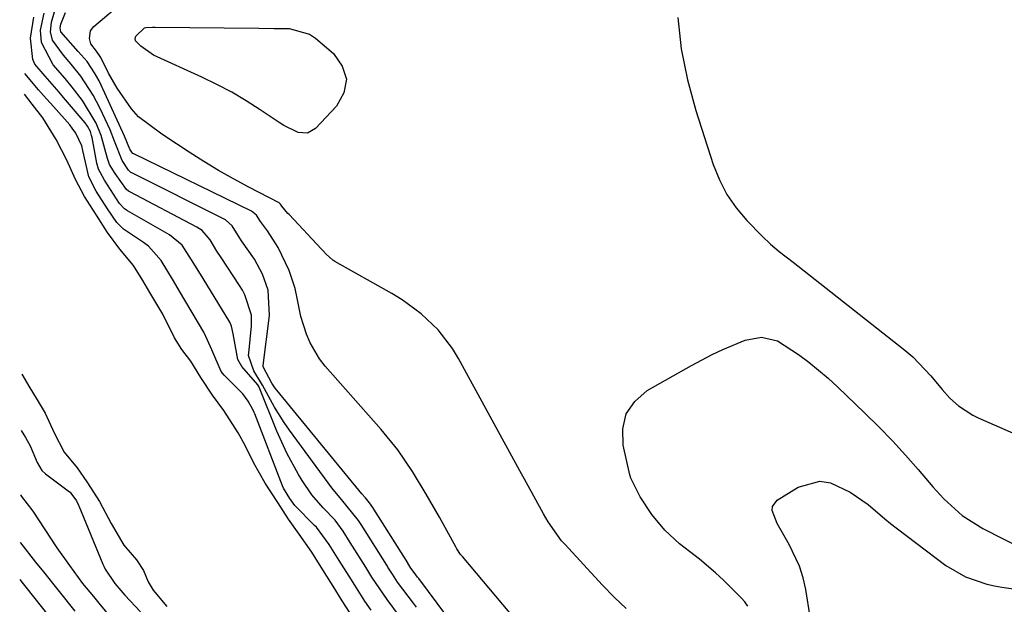
# Model space of a CAD drawing. Units: inches. Extents: x 1862526 to 1869830, y 452951 to 459364.
# Drawn here: x 1862530 to 1862706, y 453299 to 453404 of the extents above; entities that cross this region are included whole.
import ezdxf

# ---------------------------------------------------------------- set-up
doc = ezdxf.new("R2010")
doc.units = ezdxf.units.IN
doc.header["$MEASUREMENT"] = 0
for name, color, linetype in [('1', 7, 'Continuous'), ('7', 7, 'Continuous'), ('8', 7, 'Continuous')]:
    doc.layers.add(name, color=color, linetype=linetype)

msp = doc.modelspace()

# ---------------------------------------------------------------- linework, layer by layer
at = {"layer": '1', "color": 18}
for points in [[(1862601.05, 453298.35, 1634), (1862600.51, 453299.07, 1634), (1862597.67, 453302.85, 1634), (1862596.73, 453304.27, 1634), (1862595.94, 453305.54, 1634), (1862595.83, 453305.72, 1634), (1862595.71, 453305.9, 1634), (1862591.12, 453313.18, 1634), (1862590.68, 453313.88, 1634), (1862587.62, 453317.61, 1634), (1862585.9, 453319.74, 1634), (1862578.31, 453330.08, 1634), (1862577.36, 453331.43, 1634), (1862575.6, 453334.2, 1634), (1862573.44, 453338.12, 1634), (1862571.93, 453340.68, 1634), (1862570.97, 453343.44, 1634), (1862570.98, 453343.86, 1634), (1862571.47, 453348.73, 1634), (1862571.46, 453350.64, 1634), (1862570.31, 453354.28, 1634), (1862569.85, 453355.13, 1634), (1862569.35, 453355.96, 1634), (1862566.03, 453360.97, 1634), (1862565.3, 453362.12, 1634), (1862564.06, 453364.16, 1634), (1862562.64, 453365.79, 1634), (1862561.67, 453366.41, 1634), (1862549.66, 453372.73, 1634), (1862549.46, 453372.86, 1634), (1862549.08, 453373.14, 1634), (1862547.06, 453376.03, 1634), (1862546.07, 453377.64, 1634), (1862545.69, 453378.69, 1634), (1862544.55, 453382.82, 1634), (1862543.67, 453385.02, 1634), (1862541.22, 453389.06, 1634), (1862539.34, 453391.48, 1634), (1862538.1, 453393.01, 1634), (1862535.97, 453395.49, 1634), (1862533.85, 453399.47, 1634), (1862533.7, 453401.7, 1634), (1862534.32, 453404.7, 1634)], [(1862598.02, 453296.76, 1632), (1862595.77, 453299.71, 1632), (1862593.07, 453303.75, 1632), (1862592.52, 453304.63, 1632), (1862592.15, 453305.22, 1632), (1862591.96, 453305.51, 1632), (1862589.16, 453309.96, 1632), (1862587.89, 453311.99, 1632), (1862586.46, 453313.95, 1632), (1862584.31, 453316.17, 1632), (1862582.29, 453318.48, 1632), (1862580.56, 453321.02, 1632), (1862579.9, 453322.11, 1632), (1862577.81, 453325.92, 1632), (1862576.03, 453329.89, 1632), (1862572.85, 453337.77, 1632), (1862572.8, 453337.88, 1632), (1862572.61, 453338.16, 1632), (1862569.77, 453341.47, 1632), (1862569.01, 453342.7, 1632), (1862568.18, 453347.29, 1632), (1862567.88, 453348.7, 1632), (1862567.58, 453349.36, 1632), (1862567.4, 453349.68, 1632), (1862562.32, 453357.96, 1632), (1862560.73, 453360.58, 1632), (1862559.09, 453363.16, 1632), (1862556.82, 453365.01, 1632), (1862549.3, 453369.31, 1632), (1862548.75, 453369.68, 1632), (1862547.84, 453370.63, 1632), (1862545.13, 453374.79, 1632), (1862544.1, 453376.78, 1632), (1862543.8, 453377.88, 1632), (1862542.92, 453382.43, 1632), (1862542.84, 453382.79, 1632), (1862542.62, 453383.5, 1632), (1862542.13, 453384.51, 1632), (1862541.69, 453385.11, 1632), (1862537.83, 453389.59, 1632), (1862537, 453390.55, 1632), (1862534.51, 453393.42, 1632), (1862532.69, 453395.6, 1632), (1862532.29, 453396.4, 1632), (1862531.92, 453400.23, 1632), (1862532.47, 453403.99, 1632)], [(1862592.92, 453297.85, 1630), (1862591.81, 453299.42, 1630), (1862590, 453302.27, 1630), (1862588.98, 453303.9, 1630), (1862587.2, 453306.73, 1630), (1862585.42, 453309.57, 1630), (1862583.12, 453312.66, 1630), (1862582.79, 453313.01, 1630), (1862579.27, 453316.56, 1630), (1862578.94, 453316.96, 1630), (1862578.36, 453317.84, 1630), (1862577.21, 453319.68, 1630), (1862577.04, 453320.07, 1630), (1862572.06, 453332.99, 1630), (1862571.96, 453333.24, 1630), (1862571.75, 453333.73, 1630), (1862570.9, 453335.22, 1630), (1862569.96, 453336.54, 1630), (1862566.58, 453339.92, 1630), (1862566.04, 453340.53, 1630), (1862564.36, 453344.43, 1630), (1862563.06, 453347.39, 1630), (1862563, 453347.49, 1630), (1862562.94, 453347.6, 1630), (1862558.61, 453354.96, 1630), (1862557.52, 453356.8, 1630), (1862555.3, 453360.46, 1630), (1862553.04, 453362.98, 1630), (1862552.11, 453363.67, 1630), (1862548.57, 453366.05, 1630), (1862547.35, 453367.25, 1630), (1862545.71, 453369.71, 1630), (1862543.65, 453372.87, 1630), (1862542.32, 453375.39, 1630), (1862541.26, 453380.14, 1630), (1862541.06, 453380.99, 1630), (1862540, 453383.22, 1630), (1862539.38, 453384.15, 1630), (1862538.91, 453384.71, 1630), (1862535.99, 453387.98, 1630), (1862534.21, 453389.99, 1630), (1862533.33, 453391, 1630), (1862530.87, 453393.89, 1630)], [(1862589.06, 453297.44, 1628), (1862587.73, 453299.52, 1628), (1862586.09, 453302.13, 1628), (1862584.59, 453304.54, 1628), (1862582.29, 453308.21, 1628), (1862580.03, 453311.43, 1628), (1862578.14, 453314.1, 1628), (1862576.2, 453317.12, 1628), (1862573.96, 453320.55, 1628), (1862571.93, 453324.14, 1628), (1862570.38, 453327.31, 1628), (1862569.1, 453329.55, 1628), (1862566.51, 453333.55, 1628), (1862564.48, 453336.34, 1628), (1862562.38, 453339.47, 1628), (1862560.64, 453342.41, 1628), (1862559, 453344.52, 1628), (1862557.68, 453346.57, 1628), (1862555.61, 453350.83, 1628), (1862553.3, 453354.69, 1628), (1862551.99, 453356.85, 1628), (1862550.32, 453359.52, 1628), (1862547.92, 453362.45, 1628), (1862545.7, 453365.47, 1628), (1862543.73, 453368.57, 1628), (1862541.54, 453371.91, 1628), (1862539.93, 453374.91, 1628), (1862538.39, 453378.42, 1628), (1862536.47, 453382.12, 1628), (1862534.09, 453385.95, 1628), (1862532.17, 453388.41, 1628), (1862530.83, 453390.24, 1628)], [(1862530.33, 453340.07, 1628), (1862531.76, 453337.64, 1628), (1862532.88, 453335.77, 1628), (1862534.49, 453333.11, 1628), (1862536.15, 453329.56, 1628), (1862537.93, 453326.1, 1628), (1862540.26, 453323.28, 1628), (1862542.01, 453320.81, 1628), (1862544.26, 453317.27, 1628), (1862546.36, 453313.34, 1628), (1862548.6, 453309.46, 1628), (1862550.87, 453306.83, 1628), (1862552.11, 453304.93, 1628), (1862552.97, 453302.91, 1628), (1862553.88, 453301.42, 1628), (1862556.34, 453298.45, 1628)], [(1862530.22, 453329.97, 1630), (1862530.98, 453328.76, 1630), (1862531.84, 453327.24, 1630), (1862533.11, 453324.26, 1630), (1862533.9, 453322.83, 1630), (1862534.59, 453322.22, 1630), (1862538.88, 453319.01, 1630), (1862538.97, 453318.94, 1630), (1862539.14, 453318.78, 1630), (1862540.11, 453317.38, 1630), (1862540.52, 453316.6, 1630), (1862540.57, 453316.49, 1630), (1862544.87, 453306.04, 1630), (1862545.02, 453305.69, 1630), (1862545.29, 453305.15, 1630), (1862547.03, 453302.6, 1630), (1862548.82, 453300.49, 1630), (1862551.57, 453297.51, 1630)], [(1862530.11, 453318.45, 1632), (1862530.3, 453318.2, 1632), (1862532.31, 453315.53, 1632), (1862534.44, 453312.25, 1632), (1862536.6, 453309, 1632), (1862538.85, 453305.8, 1632), (1862541.21, 453302.62, 1632), (1862543.16, 453300.25, 1632), (1862543.65, 453299.66, 1632), (1862544.14, 453299.07, 1632), (1862549.29, 453292.86, 1632)], [(1862530.02, 453309.99, 1634), (1862530.1, 453309.89, 1634), (1862532.81, 453306.43, 1634), (1862534.21, 453304.66, 1634), (1862537.03, 453301.14, 1634), (1862539.86, 453297.64, 1634)]]:
    msp.add_polyline3d(points, dxfattribs=at)
at = {"layer": '7', "color": 18}
for points in [[(1862619.82, 453278.85, 1636), (1862601.44, 453303.5, 1636), (1862601.24, 453303.76, 1636), (1862600.63, 453304.56, 1636), (1862600.05, 453305.35, 1636), (1862599.51, 453306.22, 1636), (1862599.47, 453306.28, 1636), (1862593.08, 453316.4, 1636), (1862593.04, 453316.46, 1636), (1862592.93, 453316.64, 1636), (1862592.65, 453317.07, 1636), (1862591.88, 453317.93, 1636), (1862591.27, 453318.65, 1636), (1862576.03, 453337.19, 1636), (1862575.71, 453337.6, 1636), (1862575.11, 453338.47, 1636), (1862573.57, 453341.37, 1636), (1862573.56, 453341.51, 1636), (1862573.57, 453341.65, 1636), (1862574.72, 453350.6, 1636), (1862574.47, 453355.09, 1636), (1862573.45, 453357.99, 1636), (1862572.04, 453360.64, 1636), (1862569.72, 453363.96, 1636), (1862568.04, 453366.65, 1636), (1862566.81, 453367.71, 1636), (1862566.57, 453367.84, 1636), (1862550.02, 453376.13, 1636), (1862549.89, 453376.21, 1636), (1862549.44, 453376.59, 1636), (1862548.29, 453378.34, 1636), (1862546.94, 453381.81, 1636), (1862546.14, 453383.85, 1636), (1862544.38, 453387.66, 1636), (1862543.13, 453390.06, 1636), (1862540.89, 453393.41, 1636), (1862539.15, 453395.58, 1636), (1862537.8, 453397.17, 1636), (1862535.85, 453399.88, 1636), (1862535.47, 453401.38, 1636), (1862535.64, 453403.13, 1636), (1862536.19, 453404.94, 1636)], [(1862627.5, 453285.77, 1638), (1862609.26, 453307.41, 1638), (1862608.95, 453307.79, 1638), (1862608.28, 453308.82, 1638), (1862608.15, 453309.03, 1638), (1862605.14, 453314.5, 1638), (1862602.8, 453318.6, 1638), (1862600.35, 453322.64, 1638), (1862597.69, 453326.53, 1638), (1862594.72, 453330.18, 1638), (1862584.69, 453341.54, 1638), (1862583.66, 453342.85, 1638), (1862581.98, 453345.69, 1638), (1862581.32, 453347.23, 1638), (1862580.33, 453350.43, 1638), (1862579.65, 453353.71, 1638), (1862579.29, 453355.41, 1638), (1862578.25, 453358.62, 1638), (1862576.24, 453362.76, 1638), (1862574.33, 453365.77, 1638), (1862573.08, 453367.44, 1638), (1862572.38, 453368.57, 1638), (1862571.48, 453369.28, 1638), (1862550.38, 453379.51, 1638), (1862550.33, 453379.54, 1638), (1862550.23, 453379.61, 1638), (1862550.03, 453379.85, 1638), (1862549.7, 453380.36, 1638), (1862548.73, 453382.71, 1638), (1862544.54, 453391.84, 1638), (1862544.18, 453392.58, 1638), (1862543.38, 453394.01, 1638), (1862542.02, 453396.05, 1638), (1862540.95, 453397.27, 1638), (1862540.41, 453397.88, 1638), (1862537.35, 453401.4, 1638), (1862537.18, 453402.09, 1638), (1862537.31, 453402.75, 1638), (1862538.15, 453404.82, 1638)], [(1862550.79, 453400.62, 1642), (1862552.3, 453402.08, 1642), (1862552.53, 453402.17, 1642), (1862553.74, 453402.23, 1642), (1862553.98, 453402.23, 1642), (1862554.22, 453402.23, 1642), (1862572.81, 453402.03, 1642), (1862575.51, 453402, 1642), (1862578.22, 453402, 1642), (1862581.9, 453400.98, 1642), (1862582.98, 453400.24, 1642), (1862586.18, 453397.52, 1642), (1862587.74, 453395.23, 1642), (1862588.48, 453392.89, 1642), (1862588, 453390.48, 1642), (1862586.7, 453388.04, 1642), (1862582.93, 453384.06, 1642), (1862581.49, 453383.24, 1642), (1862579.83, 453383.36, 1642), (1862577.27, 453384.61, 1642), (1862576.46, 453385.12, 1642), (1862573.05, 453387.41, 1642), (1862570.52, 453389.03, 1642), (1862567.94, 453390.56, 1642), (1862565.29, 453391.96, 1642), (1862562.59, 453393.28, 1642), (1862553.95, 453397.22, 1642), (1862551.65, 453398.78, 1642), (1862550.72, 453399.78, 1642), (1862550.67, 453400.2, 1642), (1862550.79, 453400.62, 1642)], [(1862660.43, 453298.55, 1642), (1862659.87, 453299.29, 1642), (1862659.25, 453299.99, 1642), (1862656.02, 453303.19, 1642), (1862654.64, 453304.49, 1642), (1862651.76, 453306.96, 1642), (1862648.18, 453309.69, 1642), (1862645.52, 453312.14, 1642), (1862643.22, 453314.93, 1642), (1862641.1, 453318.12, 1642), (1862639.42, 453321.45, 1642), (1862639.26, 453322.05, 1642), (1862638.06, 453327.34, 1642), (1862638, 453330.29, 1642), (1862638.6, 453332.96, 1642), (1862640.16, 453335.2, 1642), (1862642.38, 453337.15, 1642), (1862650.29, 453341.65, 1642), (1862654.03, 453343.62, 1642), (1862655.95, 453344.5, 1642), (1862659.94, 453346.17, 1642), (1862662.83, 453346.69, 1642), (1862665.73, 453346.07, 1642), (1862669.5, 453343.62, 1642), (1862671.31, 453342.25, 1642), (1862674.78, 453339.35, 1642), (1862676.46, 453337.81, 1642), (1862681.39, 453333.11, 1642), (1862683.87, 453330.66, 1642), (1862686.3, 453328.17, 1642), (1862688.64, 453325.6, 1642), (1862690.94, 453322.98, 1642), (1862693.54, 453319.91, 1642), (1862695.53, 453317.74, 1642), (1862698.8, 453314.78, 1642), (1862702.5, 453312.43, 1642), (1862706.15, 453310.58, 1642), (1862707.85, 453309.76, 1642)], [(1862671.57, 453296.63, 1644), (1862670.78, 453301.52, 1644), (1862670.31, 453303.63, 1644), (1862669.69, 453305.68, 1644), (1862667.84, 453309.57, 1644), (1862665.64, 453313.34, 1644), (1862664.75, 453315.69, 1644), (1862664.81, 453316.38, 1644), (1862665.69, 453317.51, 1644), (1862669.44, 453319.82, 1644), (1862673.28, 453320.93, 1644), (1862675.21, 453320.64, 1644), (1862678.77, 453318.96, 1644), (1862681.97, 453316.74, 1644), (1862684.93, 453314.19, 1644), (1862685.94, 453313.37, 1644), (1862686.97, 453312.57, 1644), (1862695.9, 453305.83, 1644), (1862699.39, 453303.78, 1644), (1862703.25, 453302.48, 1644), (1862704.58, 453302.19, 1644), (1862705.92, 453301.94, 1644), (1862709.65, 453301.38, 1644)], [(1862529.96, 453303.33, 1636), (1862530.57, 453302.55, 1636), (1862531.06, 453301.93, 1636), (1862536.53, 453295.04, 1636)]]:
    msp.add_polyline3d(points, dxfattribs=at)
at = {"layer": '8', "color": 18}
for points in [[(1862638.6, 453298.1, 1640), (1862636.47, 453300.16, 1640), (1862634.39, 453302.29, 1640), (1862627.61, 453309.62, 1640), (1862627.05, 453310.25, 1640), (1862624.63, 453313.65, 1640), (1862623.79, 453315.09, 1640), (1862622.08, 453318.21, 1640), (1862620.4, 453321.26, 1640), (1862619.57, 453322.79, 1640), (1862608.6, 453342.87, 1640), (1862607.5, 453344.68, 1640), (1862604.93, 453348, 1640), (1862601.86, 453350.91, 1640), (1862598.46, 453353.4, 1640), (1862596.65, 453354.51, 1640), (1862586.4, 453360.28, 1640), (1862586.06, 453360.5, 1640), (1862584.87, 453361.59, 1640), (1862584.32, 453362.19, 1640), (1862584.04, 453362.49, 1640), (1862578.21, 453368.65, 1640), (1862578, 453368.87, 1640), (1862576.94, 453370.14, 1640), (1862576.7, 453370.52, 1640), (1862576.52, 453370.67, 1640), (1862576.42, 453370.73, 1640), (1862571.02, 453373.55, 1640), (1862568.29, 453375.03, 1640), (1862565.59, 453376.56, 1640), (1862562.95, 453378.18, 1640), (1862560.33, 453379.84, 1640), (1862555.97, 453382.71, 1640), (1862555.16, 453383.25, 1640), (1862551.27, 453386.13, 1640), (1862550, 453387.58, 1640), (1862547.39, 453391.31, 1640), (1862545.89, 453394, 1640), (1862544.5, 453396.77, 1640), (1862543.69, 453397.93, 1640), (1862542.73, 453399.25, 1640), (1862542.44, 453400.17, 1640), (1862542.62, 453401.58, 1640), (1862543.21, 453402.33, 1640), (1862548.99, 453407.22, 1640)], [(1862647.86, 453403.97, 1640), (1862648.47, 453398.33, 1640), (1862649.61, 453392.78, 1640), (1862651.1, 453387.28, 1640), (1862654.22, 453377.6, 1640), (1862655.32, 453374.86, 1640), (1862656.65, 453372.25, 1640), (1862658.32, 453369.85, 1640), (1862660.23, 453367.59, 1640), (1862662.96, 453364.78, 1640), (1862664.45, 453363.35, 1640), (1862666.05, 453362.03, 1640), (1862668.52, 453360.12, 1640), (1862669.34, 453359.48, 1640), (1862688.53, 453344.4, 1640), (1862689.97, 453343.19, 1640), (1862693.22, 453339.77, 1640), (1862695.21, 453337.33, 1640), (1862696.6, 453335.79, 1640), (1862698.14, 453334.41, 1640), (1862700.73, 453332.72, 1640), (1862701.66, 453332.26, 1640), (1862723.63, 453322.66, 1640)]]:
    msp.add_polyline3d(points, dxfattribs=at)

doc.saveas('drawing.dxf')
